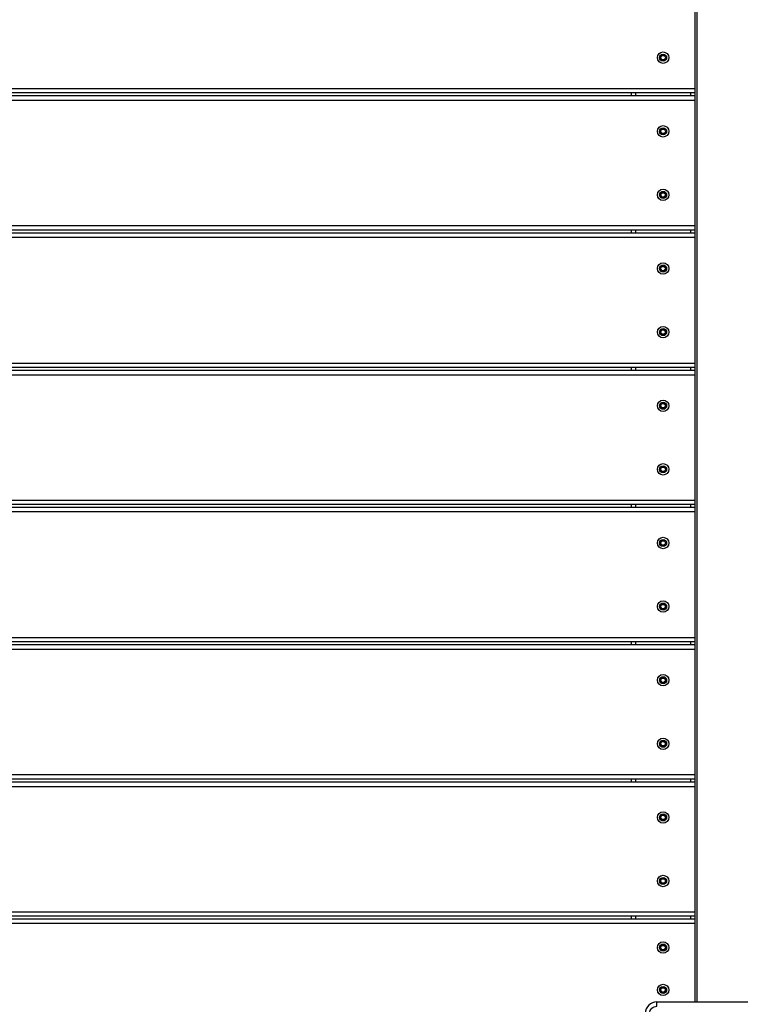
# Model space of a CAD drawing. Units: millimetres. Extents: x 20455 to 32083, y 13373 to 33320.
# Drawn here: x 26056 to 26566, y 23849 to 24546 of the extents above; entities that cross this region are included whole.
import ezdxf

# ---------------------------------------------------------------- set-up
doc = ezdxf.new("R2010")
doc.units = ezdxf.units.MM
doc.header["$LTSCALE"] = 200
doc.header["$PDSIZE"] = -1
doc.layers.add('TIPTAP', color=6, linetype='Continuous')
doc.layers.add('TIPTAP_DIM', color=9, linetype='Continuous')
doc.dimstyles.new('000000002E6C9198', dxfattribs={"dimscale": 100, "dimtxt": 1, "dimasz": 1, "dimexe": 1, "dimexo": 1, "dimgap": 1, "dimtad": 1, "dimdec": 0, "dimtxsty": 'Standard', "dimblk": 'OBLIQUE', "dimcen": 2.5, "dimdle": 1, "dimadec": 0, "dimazin": 0, "dimtfac": 1, "dimtdec": 0, "dimtmove": 0, "dimatfit": 3, "dimldrblk": 'OBLIQUE', "dimfxl": 1, "dimfxlon": 1, "dimarcsym": 0})

# ---------------------------------------------------------------- blocks, each defined once
blk = doc.blocks.new('_Oblique')
at = {"color": 0, "linetype": 'ByBlock', "lineweight": -2}
blk.add_line((-0.5, -0.5), (0.5, 0.5), dxfattribs=at)
blk = doc.blocks.new('*D13')
at = {"layer": 'Defpoints', "color": 0, "transparency": 16777216}
for p in [(31982.92, 33104.5), (31982.92, 26298.46), (21356.78, 17894.46)]:
    blk.add_point(p, dxfattribs=at)
at = {"layer": 'TIPTAP_DIM', "color": 0, "linetype": 'ByBlock', "lineweight": -2, "transparency": 16777216}
for p, q in [((21356.78, 33004.5), (21356.78, 33204.5)), ((31982.92, 33004.5), (31982.92, 33204.5)), ((21256.78, 33104.5), (32082.92, 33104.5))]:
    blk.add_line(p, q, dxfattribs=at)
at = {"layer": 'TIPTAP_DIM', "color": 0, "lineweight": -2, "transparency": 16777216, "xscale": 100, "yscale": 100, "zscale": 100, "rotation": 180}
blk.add_blockref('_Oblique', (21356.78, 33104.5), dxfattribs=at)
at = {"layer": 'TIPTAP_DIM', "color": 0, "lineweight": -2, "transparency": 16777216, "xscale": 100, "yscale": 100, "zscale": 100}
blk.add_blockref('_Oblique', (31982.92, 33104.5), dxfattribs=at)
at = {"layer": 'TIPTAP_DIM', "color": 0, "transparency": 16777216, "insert": (26669.85, 33254.5), "char_height": 100, "attachment_point": 5}
blk.add_mtext('10626', dxfattribs=at)
blk = doc.blocks.new('*D14')
at = {"layer": 'Defpoints', "color": 0, "transparency": 16777216}
for p in [(27596.44, 32549.64), (20670.51, 13472.96), (27596.44, 13472.96)]:
    blk.add_point(p, dxfattribs=at)
at = {"layer": 'TIPTAP_DIM', "color": 0, "linetype": 'ByBlock', "lineweight": -2, "transparency": 16777216}
for p, q in [((20670.51, 32649.64), (20670.51, 13372.96)), ((20770.51, 32549.64), (20570.51, 32549.64)), ((20770.51, 13472.96), (20570.51, 13472.96))]:
    blk.add_line(p, q, dxfattribs=at)
at = {"layer": 'TIPTAP_DIM', "color": 0, "lineweight": -2, "transparency": 16777216, "xscale": 100, "yscale": 100, "zscale": 100}
for p, rotation in [((20670.51, 32549.64), 90), ((20670.51, 13472.96), 270)]:
    blk.add_blockref('_Oblique', p, dxfattribs=dict(at, rotation=rotation))
at = {"layer": 'TIPTAP_DIM', "color": 0, "transparency": 16777216, "insert": (20520.51, 23011.3), "char_height": 100, "attachment_point": 5, "rotation": 90}
blk.add_mtext('19077', dxfattribs=at)
blk = doc.blocks.new('MM145_top')
at = {"layer": 'TIPTAP', "linetype": 'Continuous', "lineweight": 25}
for p, q in [((26535.24, 25809.46), (26535.24, 23850.96)), ((26510.36, 24521.38), (26510.43, 24521.46)), ((26533.94, 24497.51), (25728.94, 24497.51)), ((26533.94, 24494.51), (25728.94, 24494.51)), ((26533.94, 24492.36), (25728.94, 24492.36)), ((26488.94, 24494.51), (26488.94, 24492.36)), ((26491.94, 24494.51), (26491.94, 24492.36)), ((26530.94, 24494.51), (26530.94, 24492.36)), ((26510.36, 24469.23), (26510.43, 24469.31)), ((26510.36, 24424.23), (26510.43, 24424.31)), ((26533.94, 24397.36), (25728.94, 24397.36)), ((26533.94, 24395.21), (25728.94, 24395.21)), ((26533.94, 24392.21), (25728.94, 24392.21)), ((26488.94, 24397.36), (26488.94, 24395.21)), ((26491.94, 24397.36), (26491.94, 24395.21)), ((26530.94, 24397.36), (26530.94, 24395.21)), ((26509.25, 24370.3), (26509.22, 24370.4)), ((26509.25, 24370.11), (26509.22, 24370.02)), ((26510.36, 24372.08), (26510.43, 24372.16)), ((26510.36, 24327.08), (26510.43, 24327.16)), ((26533.94, 24300.21), (25728.94, 24300.21)), ((26533.94, 24298.06), (25728.94, 24298.06)), ((26488.94, 24300.21), (26488.94, 24298.06)), ((26491.94, 24300.21), (26491.94, 24298.06)), ((26530.94, 24300.21), (26530.94, 24298.06)), ((26510.36, 24274.93), (26510.43, 24275.01)), ((26510.36, 24229.93), (26510.43, 24230.01)), ((26533.94, 24203.06), (25728.94, 24203.06)), ((26488.94, 24203.06), (26488.94, 24200.91)), ((26491.94, 24203.06), (26491.94, 24200.91)), ((26530.94, 24203.06), (26530.94, 24200.91)), ((26533.94, 24200.91), (25728.94, 24200.91)), ((26533.94, 24197.91), (25728.94, 24197.91)), ((26510.36, 24177.78), (26510.43, 24177.86)), ((26510.36, 24132.78), (26510.43, 24132.86)), ((26533.94, 24105.91), (25728.94, 24105.91)), ((26488.94, 24105.91), (26488.94, 24103.76)), ((26491.94, 24105.91), (26491.94, 24103.76)), ((26530.94, 24105.91), (26530.94, 24103.76)), ((26533.94, 24103.76), (25728.94, 24103.76)), ((26510.36, 24080.63), (26510.43, 24080.71)), ((26510.36, 24035.63), (26510.43, 24035.71)), ((26509.25, 24033.66), (26509.22, 24033.57)), ((26509.27, 24033.76), (26509.25, 24033.66)), ((26510.49, 24031.74), (26510.43, 24031.81)), ((26533.94, 24008.76), (25728.94, 24008.76)), ((26488.94, 24008.76), (26488.94, 24006.61)), ((26491.94, 24008.76), (26491.94, 24006.61)), ((26530.94, 24008.76), (26530.94, 24006.61)), ((26533.94, 24006.61), (25728.94, 24006.61)), ((26510.36, 23983.48), (26510.43, 23983.56)), ((26510.36, 23938.48), (26510.43, 23938.56)), ((26533.94, 23911.61), (25728.94, 23911.61)), ((26488.94, 23911.61), (26488.94, 23909.46)), ((26491.94, 23911.61), (26491.94, 23909.46)), ((26530.94, 23911.61), (26530.94, 23909.46)), ((26533.94, 23909.46), (25728.94, 23909.46)), ((26533.94, 23906.46), (25728.94, 23906.46)), ((26510.36, 23891.33), (26510.43, 23891.41)), ((26510.36, 23861.33), (26510.43, 23861.41))]:
    blk.add_line(p, q, dxfattribs=at)
for points in [[(25728.94, 24589.51), (26533.94, 24589.51), (26533.94, 24586.51), (26533.94, 24497.51), (26533.94, 24494.51), (26533.94, 24492.36), (26533.94, 24489.36)], [(26533.94, 24400.36), (25728.94, 24400.36), (25728.94, 24489.36), (25728.94, 24492.36), (25728.94, 24494.51), (25728.94, 24497.51), (25728.94, 24586.51)], [(25728.94, 24489.36), (26533.94, 24489.36), (26533.94, 24400.36), (26533.94, 24397.36), (26533.94, 24395.21), (26533.94, 24392.21), (26533.94, 24303.21)], [(25728.94, 24400.36), (25728.94, 24397.36), (25728.94, 24395.21), (25728.94, 24392.21), (25728.94, 24303.21), (26533.94, 24303.21), (26533.94, 24300.21), (26533.94, 24298.06), (26533.94, 24295.06)], [(26533.94, 24206.06), (25728.94, 24206.06), (25728.94, 24295.06), (25728.94, 24298.06), (25728.94, 24300.21), (25728.94, 24303.21)], [(25728.94, 24295.06), (26533.94, 24295.06), (26533.94, 24206.06), (26533.94, 24203.06), (26533.94, 24200.91), (26533.94, 24197.91), (26533.94, 24108.91)], [(25728.94, 24206.06), (25728.94, 24203.06), (25728.94, 24200.91), (25728.94, 24197.91), (25728.94, 24108.91), (26533.94, 24108.91), (26533.94, 24105.91), (26533.94, 24103.76), (26533.94, 24100.76)], [(26533.94, 24011.76), (25728.94, 24011.76), (25728.94, 24100.76), (25728.94, 24103.76), (25728.94, 24105.91), (25728.94, 24108.91)], [(25728.94, 24100.76), (26533.94, 24100.76), (26533.94, 24011.76), (26533.94, 24008.76), (26533.94, 24006.61), (26533.94, 24003.61)], [(26533.94, 23914.61), (25728.94, 23914.61), (25728.94, 24003.61), (25728.94, 24006.61), (25728.94, 24008.76), (25728.94, 24011.76)], [(25728.94, 24003.61), (26533.94, 24003.61), (26533.94, 23914.61), (26533.94, 23911.61), (26533.94, 23909.46), (26533.94, 23906.46), (26533.94, 23850.96)]]:
    blk.add_lwpolyline(points, dxfattribs=at)
for points in [[(26510.36, 24517.63, 0.000954), (26510.43, 24517.56, -0.734958), (26510.26, 24517.66, 0.000959), (26510.16, 24517.68, 0.38958), (26509.22, 24519.32, -0.734773), (26509.22, 24519.7)], [(26510.49, 24521.53, 0.734773), (26510.16, 24521.34), (26510.26, 24521.36, -0.389619), (26509.25, 24519.6), (26509.22, 24519.7, 0.3896), (26510.16, 24521.34)], [(26510.16, 24517.68, 0.734958), (26510.49, 24517.49), (26510.43, 24517.56, -0.389619), (26512.45, 24517.56)], [(26512.52, 24521.38), (26512.45, 24521.46, -0.389619), (26510.43, 24521.46, 0.734958), (26510.26, 24521.36), (26510.36, 24521.38)], [(26510.43, 24521.46), (26510.49, 24521.53, 0.3896), (26512.39, 24521.53)], [(26510.49, 24517.49, -0.3896), (26512.39, 24517.49), (26512.45, 24517.56, 0.734958), (26512.62, 24517.66, -0.389619), (26513.63, 24519.41)], [(26512.62, 24521.36, 0.734958), (26512.45, 24521.46), (26512.39, 24521.53, -0.734773), (26512.72, 24521.34)], [(26512.39, 24517.49, 0.734773), (26512.72, 24517.68), (26512.62, 24517.66)], [(26513.66, 24519.7, -0.3896), (26512.72, 24521.34), (26512.62, 24521.36, 0.389619), (26513.63, 24519.6), (26513.66, 24519.7, -0.734773), (26513.66, 24519.32)], [(26512.72, 24517.68, -0.3896), (26513.66, 24519.32), (26513.63, 24519.41, 0.734958), (26513.63, 24519.6)], [(26510.16, 24469.19, -0.3896), (26509.22, 24467.55), (26509.25, 24467.45, 0.734958), (26509.25, 24467.26), (26509.22, 24467.17, -0.38958), (26510.16, 24465.53, 0.734958), (26510.49, 24465.34), (26510.43, 24465.41, -0.734958), (26510.26, 24465.51), (26510.36, 24465.48, 0.389654), (26509.27, 24467.36), (26509.25, 24467.26, -0.389619), (26510.26, 24465.51, 0.000959), (26510.16, 24465.53)], [(26512.39, 24469.38, -0.3896), (26510.49, 24469.38), (26510.43, 24469.31, 0.734958), (26510.26, 24469.21), (26510.16, 24469.19, -0.734773), (26510.49, 24469.38)], [(26510.43, 24469.31, 0.389619), (26512.45, 24469.31), (26512.39, 24469.38, -0.734773), (26512.72, 24469.19)], [(26512.52, 24469.23), (26512.45, 24469.31, -0.734958), (26512.62, 24469.21, 0.389619), (26513.63, 24467.45), (26513.66, 24467.55, -0.734773), (26513.66, 24467.17)], [(26513.66, 24467.55, -0.3896), (26512.72, 24469.19), (26512.62, 24469.21)], [(26510.36, 24465.48, 0.000954), (26510.43, 24465.41, -0.389619), (26512.45, 24465.41, 0.734958), (26512.62, 24465.51)], [(26510.49, 24465.34, -0.3896), (26512.39, 24465.34), (26512.45, 24465.41)], [(26513.63, 24467.45, -0.734958), (26513.63, 24467.26, 0.389619), (26512.62, 24465.51), (26512.72, 24465.53, -0.734773), (26512.39, 24465.34)], [(26513.63, 24467.26), (26513.66, 24467.17, 0.3896), (26512.72, 24465.53)], [(26510.49, 24424.38, 0.734773), (26510.16, 24424.19), (26510.26, 24424.21, -0.389619), (26509.25, 24422.45), (26509.22, 24422.55, 0.3896), (26510.16, 24424.19)], [(26510.36, 24424.23), (26510.26, 24424.21, -0.734958), (26510.43, 24424.31, 0.389619), (26512.45, 24424.31), (26512.39, 24424.38, -0.734773), (26512.72, 24424.19)], [(26510.36, 24420.48, 0.000954), (26510.43, 24420.41, -0.389619), (26512.45, 24420.41, 0.734958), (26512.62, 24420.51)], [(26510.43, 24424.31), (26510.49, 24424.38, 0.3896), (26512.39, 24424.38)], [(26512.45, 24420.41), (26512.39, 24420.34, 0.3896), (26510.49, 24420.34)], [(26513.63, 24422.26, 0.389619), (26512.62, 24420.51), (26512.72, 24420.53, -0.734773), (26512.39, 24420.34)], [(26512.52, 24424.23), (26512.45, 24424.31, -0.734958), (26512.62, 24424.21), (26512.72, 24424.19, 0.3896), (26513.66, 24422.55)], [(26512.72, 24420.53, -0.3896), (26513.66, 24422.17), (26513.63, 24422.26, 0.734958), (26513.63, 24422.45, -0.389619), (26512.62, 24424.21)], [(26513.66, 24422.17, 0.734773), (26513.66, 24422.55), (26513.63, 24422.45)], [(26512.72, 24372.04, 0.734773), (26512.39, 24372.23), (26512.45, 24372.16, -0.389619), (26510.43, 24372.16, 0.734958), (26510.26, 24372.06), (26510.16, 24372.04, -0.734773), (26510.49, 24372.23)], [(26510.43, 24372.16), (26510.49, 24372.23, 0.3896), (26512.39, 24372.23)], [(26510.49, 24368.19, -0.3896), (26512.39, 24368.19), (26512.45, 24368.26, 0.734958), (26512.62, 24368.36, -0.389619), (26513.63, 24370.11)], [(26512.52, 24372.08), (26512.45, 24372.16, -0.734958), (26512.62, 24372.06), (26512.72, 24372.04, 0.3896), (26513.66, 24370.4)], [(26512.72, 24368.38, -0.3896), (26513.66, 24370.02), (26513.63, 24370.11, 0.734958), (26513.63, 24370.3, -0.389619), (26512.62, 24372.06)], [(26513.66, 24370.02, 0.734773), (26513.66, 24370.4), (26513.63, 24370.3)], [(26510.36, 24368.33, 0.000954), (26510.43, 24368.26, -0.734958), (26510.26, 24368.36, 0.000959), (26510.16, 24368.38, 0.734958), (26510.49, 24368.19), (26510.43, 24368.26, -0.389619), (26512.45, 24368.26)], [(26512.39, 24368.19, 0.734773), (26512.72, 24368.38), (26512.62, 24368.36)], [(26510.36, 24327.08), (26510.26, 24327.06, -0.389619), (26509.25, 24325.3), (26509.22, 24325.4, 0.3896), (26510.16, 24327.04)], [(26509.22, 24325.02, -0.38958), (26510.16, 24323.38, 0.734958), (26510.49, 24323.19), (26510.43, 24323.26, -0.389619), (26512.45, 24323.26)], [(26510.16, 24323.38, -0.000959), (26510.26, 24323.36), (26510.36, 24323.33, 0.389654), (26509.27, 24325.21), (26509.25, 24325.11, -0.389619), (26510.26, 24323.36, 0.734958), (26510.43, 24323.26, -0.000954), (26510.36, 24323.33)], [(26512.72, 24327.04, 0.734773), (26512.39, 24327.23), (26512.45, 24327.16, -0.389619), (26510.43, 24327.16, 0.734958), (26510.26, 24327.06), (26510.16, 24327.04, -0.734773), (26510.49, 24327.23)], [(26510.43, 24327.16), (26510.49, 24327.23, 0.3896), (26512.39, 24327.23)], [(26510.49, 24323.19, -0.3896), (26512.39, 24323.19), (26512.45, 24323.26, 0.734958), (26512.62, 24323.36, -0.389619), (26513.63, 24325.11, 0.734958), (26513.63, 24325.3)], [(26512.39, 24323.19, 0.734773), (26512.72, 24323.38), (26512.62, 24323.36)], [(26512.52, 24327.08), (26512.45, 24327.16, -0.734958), (26512.62, 24327.06, 0.389619), (26513.63, 24325.3), (26513.66, 24325.4, -0.734773), (26513.66, 24325.02)], [(26513.66, 24325.4, -0.3896), (26512.72, 24327.04), (26512.62, 24327.06)], [(26512.72, 24323.38, -0.3896), (26513.66, 24325.02), (26513.63, 24325.11)], [(26510.16, 24271.23, 0.734958), (26510.49, 24271.04), (26510.43, 24271.11, -0.734958), (26510.26, 24271.21, 0.000959), (26510.16, 24271.23, 0.38958), (26509.22, 24272.87), (26509.25, 24272.96, -0.389619), (26510.26, 24271.21), (26510.36, 24271.18, 0.389654), (26509.27, 24273.06), (26509.25, 24272.96, -0.734958), (26509.25, 24273.15), (26509.22, 24273.25, 0.3896), (26510.16, 24274.89)], [(26512.52, 24274.93), (26512.45, 24275.01, -0.389619), (26510.43, 24275.01, 0.734958), (26510.26, 24274.91), (26510.16, 24274.89, -0.734773), (26510.49, 24275.08)], [(26510.36, 24271.18, 0.000954), (26510.43, 24271.11, -0.389619), (26512.45, 24271.11, 0.734958), (26512.62, 24271.21, -0.389619), (26513.63, 24272.96)], [(26510.43, 24275.01), (26510.49, 24275.08, 0.3896), (26512.39, 24275.08)], [(26512.72, 24274.89, 0.734773), (26512.39, 24275.08), (26512.45, 24275.01, -0.734958), (26512.62, 24274.91, 0.389619), (26513.63, 24273.15), (26513.66, 24273.25, -0.734773), (26513.66, 24272.87)], [(26513.66, 24273.25, -0.3896), (26512.72, 24274.89), (26512.62, 24274.91)], [(26512.72, 24271.23, -0.3896), (26513.66, 24272.87), (26513.63, 24272.96, 0.734958), (26513.63, 24273.15)], [(26510.49, 24271.04, -0.3896), (26512.39, 24271.04), (26512.45, 24271.11)], [(26512.39, 24271.04, 0.734773), (26512.72, 24271.23), (26512.62, 24271.21)], [(26510.16, 24226.23, 0.38958), (26509.22, 24227.87), (26509.25, 24227.96, -0.734958), (26509.25, 24228.15), (26509.22, 24228.25, 0.3896), (26510.16, 24229.89)], [(26512.62, 24226.21, -0.734958), (26512.45, 24226.11, 0.389619), (26510.43, 24226.11), (26510.49, 24226.04, -0.734958), (26510.16, 24226.23, -0.000959), (26510.26, 24226.21, 0.734958), (26510.43, 24226.11, -0.000954), (26510.36, 24226.18, 0.389654), (26509.27, 24228.06), (26509.25, 24227.96, -0.389619), (26510.26, 24226.21), (26510.36, 24226.18)], [(26512.72, 24229.89, 0.734773), (26512.39, 24230.08), (26512.45, 24230.01, -0.389619), (26510.43, 24230.01, 0.734958), (26510.26, 24229.91), (26510.16, 24229.89, -0.734773), (26510.49, 24230.08)], [(26510.43, 24230.01), (26510.49, 24230.08, 0.3896), (26512.39, 24230.08)], [(26512.45, 24226.11), (26512.39, 24226.04, 0.3896), (26510.49, 24226.04)], [(26512.62, 24229.91, 0.389619), (26513.63, 24228.15, -0.734958), (26513.63, 24227.96, 0.389619), (26512.62, 24226.21), (26512.72, 24226.23, -0.734773), (26512.39, 24226.04)], [(26512.52, 24229.93), (26512.45, 24230.01, -0.734958), (26512.62, 24229.91), (26512.72, 24229.89, 0.3896), (26513.66, 24228.25)], [(26513.63, 24227.96), (26513.66, 24227.87, 0.3896), (26512.72, 24226.23)], [(26513.66, 24227.87, 0.734773), (26513.66, 24228.25), (26513.63, 24228.15)], [(26510.36, 24177.78), (26510.26, 24177.76, -0.389619), (26509.25, 24176), (26509.22, 24176.1, 0.3896), (26510.16, 24177.74)], [(26512.72, 24177.74, 0.734773), (26512.39, 24177.93), (26512.45, 24177.86, -0.389619), (26510.43, 24177.86, 0.734958), (26510.26, 24177.76), (26510.16, 24177.74, -0.734773), (26510.49, 24177.93)], [(26510.36, 24174.03, 0.000954), (26510.43, 24173.96, -0.389619), (26512.45, 24173.96, 0.734958), (26512.62, 24174.06, -0.389619), (26513.63, 24175.81)], [(26510.43, 24177.86), (26510.49, 24177.93, 0.3896), (26512.39, 24177.93)], [(26512.52, 24177.78), (26512.45, 24177.86, -0.734958), (26512.62, 24177.76, 0.389619), (26513.63, 24176), (26513.66, 24176.1, -0.734773), (26513.66, 24175.72)], [(26513.66, 24176.1, -0.3896), (26512.72, 24177.74), (26512.62, 24177.76)], [(26512.72, 24174.08, -0.3896), (26513.66, 24175.72), (26513.63, 24175.81, 0.734958), (26513.63, 24176)], [(26510.49, 24173.89, -0.3896), (26512.39, 24173.89), (26512.45, 24173.96)], [(26512.39, 24173.89, 0.734773), (26512.72, 24174.08), (26512.62, 24174.06)], [(26509.22, 24131.1, 0.734773), (26509.22, 24130.72), (26509.25, 24130.81, -0.389619), (26510.26, 24129.06, 0.734958), (26510.43, 24128.96), (26510.49, 24128.89, -0.734958), (26510.16, 24129.08, 0.38958), (26509.22, 24130.72)], [(26510.16, 24129.08, -0.000959), (26510.26, 24129.06), (26510.36, 24129.03, 0.389654), (26509.27, 24130.91), (26509.25, 24130.81, -0.734958), (26509.25, 24131), (26509.22, 24131.1, 0.3896), (26510.16, 24132.74)], [(26512.72, 24132.74, 0.734773), (26512.39, 24132.93), (26512.45, 24132.86, -0.389619), (26510.43, 24132.86, 0.734958), (26510.26, 24132.76), (26510.16, 24132.74, -0.734773), (26510.49, 24132.93)], [(26510.36, 24129.03, 0.000954), (26510.43, 24128.96, -0.389619), (26512.45, 24128.96, 0.734958), (26512.62, 24129.06)], [(26510.43, 24132.86), (26510.49, 24132.93, 0.3896), (26512.39, 24132.93)], [(26512.45, 24128.96), (26512.39, 24128.89, 0.3896), (26510.49, 24128.89)], [(26513.63, 24131, -0.734958), (26513.63, 24130.81, 0.389619), (26512.62, 24129.06), (26512.72, 24129.08, -0.734773), (26512.39, 24128.89)], [(26512.52, 24132.78), (26512.45, 24132.86, -0.734958), (26512.62, 24132.76, 0.389619), (26513.63, 24131), (26513.66, 24131.1, -0.734773), (26513.66, 24130.72)], [(26513.66, 24131.1, -0.3896), (26512.72, 24132.74), (26512.62, 24132.76)], [(26512.72, 24129.08, -0.3896), (26513.66, 24130.72), (26513.63, 24130.81)], [(26510.16, 24080.59, -0.3896), (26509.22, 24078.95), (26509.25, 24078.85, 0.734958), (26509.25, 24078.66), (26509.22, 24078.57, -0.38958), (26510.16, 24076.93)], [(26512.45, 24076.81, 0.389619), (26510.43, 24076.81), (26510.49, 24076.74, -0.734958), (26510.16, 24076.93, -0.000959), (26510.26, 24076.91, 0.389619), (26509.25, 24078.66), (26509.27, 24078.76, -0.389654), (26510.36, 24076.88), (26510.26, 24076.91, 0.734958), (26510.43, 24076.81, -0.000954), (26510.36, 24076.88)], [(26510.43, 24080.71, 0.734958), (26510.26, 24080.61), (26510.16, 24080.59, -0.734773), (26510.49, 24080.78)], [(26512.39, 24080.78, -0.3896), (26510.49, 24080.78), (26510.43, 24080.71, 0.389619), (26512.45, 24080.71), (26512.39, 24080.78, -0.734773), (26512.72, 24080.59)], [(26510.49, 24076.74, -0.3896), (26512.39, 24076.74), (26512.45, 24076.81, 0.734958), (26512.62, 24076.91, -0.389619), (26513.63, 24078.66, 0.734958), (26513.63, 24078.85, -0.389619), (26512.62, 24080.61)], [(26512.52, 24080.63), (26512.45, 24080.71, -0.734958), (26512.62, 24080.61), (26512.72, 24080.59, 0.3896), (26513.66, 24078.95)], [(26512.72, 24076.93, -0.3896), (26513.66, 24078.57), (26513.63, 24078.66)], [(26513.66, 24078.57, 0.734773), (26513.66, 24078.95), (26513.63, 24078.85)], [(26512.39, 24076.74, 0.734773), (26512.72, 24076.93), (26512.62, 24076.91)], [(26510.16, 24035.59, -0.3896), (26509.22, 24033.95), (26509.25, 24033.85, 0.389619), (26510.26, 24035.61), (26510.16, 24035.59, -0.734773), (26510.49, 24035.78)], [(26510.36, 24035.63), (26510.26, 24035.61, -0.734958), (26510.43, 24035.71), (26510.49, 24035.78, 0.3896), (26512.39, 24035.78)], [(26510.43, 24035.71, 0.389619), (26512.45, 24035.71), (26512.39, 24035.78, -0.734773), (26512.72, 24035.59)], [(26512.52, 24035.63), (26512.45, 24035.71, -0.734958), (26512.62, 24035.61, 0.389619), (26513.63, 24033.85), (26513.66, 24033.95, -0.734773), (26513.66, 24033.57)], [(26513.66, 24033.95, -0.3896), (26512.72, 24035.59), (26512.62, 24035.61)], [(26510.36, 24031.88, 0.000954), (26510.43, 24031.81, -0.389619), (26512.45, 24031.81, 0.734958), (26512.62, 24031.91)], [(26510.49, 24031.74, -0.3896), (26512.39, 24031.74), (26512.45, 24031.81)], [(26513.63, 24033.66, 0.389619), (26512.62, 24031.91), (26512.72, 24031.93, -0.734773), (26512.39, 24031.74)], [(26512.72, 24031.93, -0.3896), (26513.66, 24033.57), (26513.63, 24033.66, 0.734958), (26513.63, 24033.85)], [(26510.16, 23979.78, 0.38958), (26509.22, 23981.42), (26509.25, 23981.51, -0.734958), (26509.25, 23981.7), (26509.22, 23981.8, 0.3896), (26510.16, 23983.44)], [(26512.62, 23979.76, -0.734958), (26512.45, 23979.66, 0.389619), (26510.43, 23979.66), (26510.49, 23979.59, -0.734958), (26510.16, 23979.78, -0.000959), (26510.26, 23979.76, 0.389619), (26509.25, 23981.51), (26509.27, 23981.61, -0.389654), (26510.36, 23979.73), (26510.26, 23979.76, 0.734958), (26510.43, 23979.66, -0.000954), (26510.36, 23979.73)], [(26510.43, 23983.56, 0.734958), (26510.26, 23983.46), (26510.16, 23983.44, -0.734773), (26510.49, 23983.63)], [(26512.52, 23983.48), (26512.45, 23983.56, -0.389619), (26510.43, 23983.56), (26510.49, 23983.63, 0.3896), (26512.39, 23983.63)], [(26510.49, 23979.59, -0.3896), (26512.39, 23979.59), (26512.45, 23979.66)], [(26512.62, 23983.46, 0.734958), (26512.45, 23983.56), (26512.39, 23983.63, -0.734773), (26512.72, 23983.44)], [(26513.63, 23981.51, 0.389619), (26512.62, 23979.76), (26512.72, 23979.78, -0.734773), (26512.39, 23979.59)], [(26513.66, 23981.8, -0.3896), (26512.72, 23983.44), (26512.62, 23983.46, 0.389619), (26513.63, 23981.7), (26513.66, 23981.8, -0.734773), (26513.66, 23981.42)], [(26512.72, 23979.78, -0.3896), (26513.66, 23981.42), (26513.63, 23981.51, 0.734958), (26513.63, 23981.7)], [(26509.22, 23936.8, 0.734773), (26509.22, 23936.42), (26509.25, 23936.51, -0.734958), (26509.25, 23936.7), (26509.22, 23936.8, 0.3896), (26510.16, 23938.44)], [(26512.72, 23938.44, 0.734773), (26512.39, 23938.63), (26512.45, 23938.56, -0.389619), (26510.43, 23938.56, 0.734958), (26510.26, 23938.46), (26510.16, 23938.44, -0.734773), (26510.49, 23938.63)], [(26510.43, 23938.56), (26510.49, 23938.63, 0.3896), (26512.39, 23938.63)], [(26512.62, 23938.46, 0.389619), (26513.63, 23936.7, -0.734958), (26513.63, 23936.51, 0.389619), (26512.62, 23934.76), (26512.72, 23934.78, -0.734773), (26512.39, 23934.59)], [(26512.52, 23938.48), (26512.45, 23938.56, -0.734958), (26512.62, 23938.46), (26512.72, 23938.44, 0.3896), (26513.66, 23936.8)], [(26509.22, 23936.42, -0.38958), (26510.16, 23934.78, 0.734958), (26510.49, 23934.59), (26510.43, 23934.66, -0.389619), (26512.45, 23934.66)], [(26510.16, 23934.78, -0.000959), (26510.26, 23934.76), (26510.36, 23934.73, 0.389654), (26509.27, 23936.61), (26509.25, 23936.51, -0.389619), (26510.26, 23934.76, 0.734958), (26510.43, 23934.66, -0.000954), (26510.36, 23934.73)], [(26510.49, 23934.59, -0.3896), (26512.39, 23934.59), (26512.45, 23934.66, 0.734958), (26512.62, 23934.76)], [(26513.63, 23936.51), (26513.66, 23936.42, 0.3896), (26512.72, 23934.78)], [(26513.66, 23936.42, 0.734773), (26513.66, 23936.8), (26513.63, 23936.7)], [(26510.36, 23887.58, 0.000954), (26510.43, 23887.51, -0.734958), (26510.26, 23887.61, 0.389619), (26509.25, 23889.36), (26509.22, 23889.27, -0.734773), (26509.22, 23889.65)], [(26510.16, 23887.63, -0.000959), (26510.26, 23887.61), (26510.36, 23887.58, 0.389654), (26509.27, 23889.46), (26509.25, 23889.36, -0.734958), (26509.25, 23889.55), (26509.22, 23889.65, 0.3896), (26510.16, 23891.29)], [(26509.22, 23889.27, -0.38958), (26510.16, 23887.63, 0.734958), (26510.49, 23887.44), (26510.43, 23887.51, -0.389619), (26512.45, 23887.51)], [(26512.52, 23891.33), (26512.45, 23891.41, -0.389619), (26510.43, 23891.41, 0.734958), (26510.26, 23891.31), (26510.16, 23891.29, -0.734773), (26510.49, 23891.48)], [(26510.43, 23891.41), (26510.49, 23891.48, 0.3896), (26512.39, 23891.48)], [(26510.49, 23887.44, -0.3896), (26512.39, 23887.44), (26512.45, 23887.51, 0.734958), (26512.62, 23887.61, -0.389619), (26513.63, 23889.36)], [(26512.72, 23891.29, 0.734773), (26512.39, 23891.48), (26512.45, 23891.41, -0.734958), (26512.62, 23891.31, 0.389619), (26513.63, 23889.55), (26513.66, 23889.65, -0.734773), (26513.66, 23889.27)], [(26512.62, 23891.31), (26512.72, 23891.29, 0.3896), (26513.66, 23889.65)], [(26512.72, 23887.63, -0.3896), (26513.66, 23889.27), (26513.63, 23889.36, 0.734958), (26513.63, 23889.55)], [(26512.39, 23887.44, 0.734773), (26512.72, 23887.63), (26512.62, 23887.61)], [(26510.16, 23861.29, -0.3896), (26509.22, 23859.65), (26509.25, 23859.55, 0.734958), (26509.25, 23859.36), (26509.27, 23859.46, -0.389654), (26510.36, 23857.58), (26510.26, 23857.61, 0.000959), (26510.16, 23857.63)], [(26510.49, 23861.48, 0.734773), (26510.16, 23861.29), (26510.26, 23861.31, -0.734958), (26510.43, 23861.41, 0.389619), (26512.45, 23861.41), (26512.39, 23861.48, -0.734773), (26512.72, 23861.29)], [(26510.43, 23861.41), (26510.49, 23861.48, 0.3896), (26512.39, 23861.48)], [(26512.52, 23861.33), (26512.45, 23861.41, -0.734958), (26512.62, 23861.31, 0.389619), (26513.63, 23859.55), (26513.66, 23859.65, -0.734773), (26513.66, 23859.27)], [(26512.62, 23861.31), (26512.72, 23861.29, 0.3896), (26513.66, 23859.65)], [(26509.22, 23859.65, 0.734773), (26509.22, 23859.27), (26509.25, 23859.36, -0.389619), (26510.26, 23857.61, 0.734958), (26510.43, 23857.51), (26510.49, 23857.44, -0.734958), (26510.16, 23857.63, 0.38958), (26509.22, 23859.27)], [(26510.36, 23857.58, 0.000954), (26510.43, 23857.51, -0.389619), (26512.45, 23857.51, 0.734958), (26512.62, 23857.61, -0.389619), (26513.63, 23859.36)], [(26512.45, 23857.51), (26512.39, 23857.44, 0.3896), (26510.49, 23857.44)], [(26512.39, 23857.44, 0.734773), (26512.72, 23857.63), (26512.62, 23857.61)], [(26512.72, 23857.63, -0.3896), (26513.66, 23859.27), (26513.63, 23859.36, 0.734958), (26513.63, 23859.55)], [(26506.94, 23850.96, 0.414214), (26498.94, 23842.96), (26498.94, 23743.96, 0.414214), (26506.94, 23735.96), (26506.94, 23738.96, -0.414214), (26501.94, 23743.96)], [(26501.94, 23842.96, -0.414214), (26506.94, 23847.96), (26506.94, 23850.96), (26605.94, 23850.96, -0.414214), (26613.94, 23842.96), (26613.94, 23743.96)]]:
    blk.add_lwpolyline(points, format="xyb", dxfattribs=at)
at = {"layer": 'TIPTAP', "linetype": 'Continuous', "lineweight": 25, "flags": 128}
for points in [[(26509.27, 24519.51, -0.389654), (26510.36, 24517.63), (26510.26, 24517.66, 0.389619), (26509.25, 24519.41), (26509.27, 24519.51), (26509.27, 24519.53), (26509.26, 24519.55), (26509.26, 24519.56), (26509.25, 24519.58), (26509.25, 24519.59), (26509.25, 24519.6), (26509.25, 24519.6), (26509.25, 24519.6, 0.734958), (26509.25, 24519.41), (26509.22, 24519.32)], [(26509.27, 24467.36), (26509.27, 24467.38), (26509.26, 24467.4), (26509.26, 24467.41), (26509.25, 24467.43), (26509.25, 24467.44), (26509.25, 24467.45), (26509.25, 24467.45), (26509.25, 24467.45, 0.389619), (26510.26, 24469.21), (26510.36, 24469.23)], [(26509.27, 24422.36), (26509.27, 24422.38), (26509.26, 24422.4), (26509.26, 24422.41), (26509.25, 24422.43), (26509.25, 24422.44), (26509.25, 24422.45), (26509.25, 24422.45), (26509.25, 24422.45, 0.734958), (26509.25, 24422.26), (26509.22, 24422.17, -0.734773), (26509.22, 24422.55)], [(26509.27, 24370.21), (26509.27, 24370.23), (26509.26, 24370.25), (26509.26, 24370.26), (26509.25, 24370.28), (26509.25, 24370.29), (26509.25, 24370.3), (26509.25, 24370.3), (26509.25, 24370.3, 0.389619), (26510.26, 24372.06), (26510.36, 24372.08)], [(26509.27, 24325.21), (26509.27, 24325.23), (26509.26, 24325.25), (26509.26, 24325.26), (26509.25, 24325.28), (26509.25, 24325.29), (26509.25, 24325.3), (26509.25, 24325.3), (26509.25, 24325.3, 0.734958), (26509.25, 24325.11), (26509.22, 24325.02, -0.734773), (26509.22, 24325.4)], [(26509.27, 24273.06), (26509.27, 24273.08), (26509.26, 24273.1), (26509.26, 24273.11), (26509.25, 24273.13), (26509.25, 24273.14), (26509.25, 24273.15), (26509.25, 24273.15), (26509.25, 24273.15, 0.389619), (26510.26, 24274.91), (26510.36, 24274.93)], [(26509.27, 24228.06), (26509.27, 24228.08), (26509.26, 24228.1), (26509.26, 24228.11), (26509.25, 24228.13), (26509.25, 24228.14), (26509.25, 24228.15), (26509.25, 24228.15), (26509.25, 24228.15, 0.389619), (26510.26, 24229.91), (26510.36, 24229.93)], [(26510.16, 24174.08, 0.734958), (26510.49, 24173.89), (26510.43, 24173.96, -0.734958), (26510.26, 24174.06, 0.000959), (26510.16, 24174.08, 0.38958), (26509.22, 24175.72), (26509.25, 24175.81, -0.389619), (26510.26, 24174.06), (26510.36, 24174.03, 0.389654), (26509.27, 24175.91), (26509.27, 24175.93), (26509.26, 24175.95), (26509.26, 24175.96), (26509.25, 24175.98), (26509.25, 24175.99), (26509.25, 24176), (26509.25, 24176), (26509.25, 24176, 0.734958), (26509.25, 24175.81), (26509.27, 24175.91)], [(26509.27, 24130.91), (26509.27, 24130.93), (26509.26, 24130.95), (26509.26, 24130.96), (26509.25, 24130.98), (26509.25, 24130.99), (26509.25, 24131), (26509.25, 24131), (26509.25, 24131, 0.389619), (26510.26, 24132.76), (26510.36, 24132.78)], [(26509.27, 24078.76), (26509.27, 24078.78), (26509.26, 24078.8), (26509.26, 24078.81), (26509.25, 24078.83), (26509.25, 24078.84), (26509.25, 24078.85), (26509.25, 24078.85), (26509.25, 24078.85, 0.389619), (26510.26, 24080.61), (26510.36, 24080.63)], [(26509.27, 23981.61), (26509.27, 23981.63), (26509.26, 23981.65), (26509.26, 23981.66), (26509.25, 23981.68), (26509.25, 23981.69), (26509.25, 23981.7), (26509.25, 23981.7), (26509.25, 23981.7, 0.389619), (26510.26, 23983.46), (26510.36, 23983.48)], [(26509.27, 23936.61), (26509.27, 23936.63), (26509.26, 23936.65), (26509.26, 23936.66), (26509.25, 23936.68), (26509.25, 23936.69), (26509.25, 23936.7), (26509.25, 23936.7), (26509.25, 23936.7, 0.389619), (26510.26, 23938.46), (26510.36, 23938.48)], [(26509.27, 23889.46), (26509.27, 23889.48), (26509.26, 23889.5), (26509.26, 23889.51), (26509.25, 23889.53), (26509.25, 23889.54), (26509.25, 23889.55), (26509.25, 23889.55), (26509.25, 23889.55, 0.389619), (26510.26, 23891.31), (26510.36, 23891.33)], [(26509.27, 23859.46), (26509.27, 23859.48), (26509.26, 23859.5), (26509.26, 23859.51), (26509.25, 23859.53), (26509.25, 23859.54), (26509.25, 23859.55), (26509.25, 23859.55), (26509.25, 23859.55, 0.389619), (26510.26, 23861.31), (26510.36, 23861.33)]]:
    blk.add_lwpolyline(points, format="xyb", dxfattribs=at)
at = {"layer": 'TIPTAP', "linetype": 'Continuous', "lineweight": 25}
for points in [[(26510.43, 24420.41, -0.734958), (26510.26, 24420.51, 0.389619), (26509.25, 24422.26), (26509.27, 24422.36, -0.389654), (26510.36, 24420.48), (26510.26, 24420.51, 0.000959), (26510.16, 24420.53, 0.734958), (26510.49, 24420.34)], [(26510.26, 24368.36), (26510.36, 24368.33, 0.389654), (26509.27, 24370.21), (26509.25, 24370.11, -0.389619)]]:
    blk.add_lwpolyline(points, format="xyb", close=True, dxfattribs=at)
at = {"layer": 'TIPTAP', "linetype": 'Continuous', "lineweight": 25, "flags": 128}
blk.add_lwpolyline([(26510.36, 24031.88, 0.389654), (26509.27, 24033.76), (26509.27, 24033.78), (26509.26, 24033.8), (26509.26, 24033.81), (26509.25, 24033.83), (26509.25, 24033.84), (26509.25, 24033.85), (26509.25, 24033.85), (26509.25, 24033.85, 0.734958), (26509.25, 24033.66, -0.389619), (26510.26, 24031.91)], format="xyb", close=True, dxfattribs=at)
at = {"layer": 'TIPTAP', "linetype": 'Continuous', "lineweight": 25}
for centre, radius in [((26511.44, 24519.51), 4.04), ((26511.44, 24519.51), 2.5), ((26511.44, 24467.36), 4.04), ((26511.44, 24467.36), 2.5), ((26511.44, 24422.36), 4.04), ((26511.44, 24422.36), 2.5), ((26511.44, 24370.21), 4.04), ((26511.44, 24370.21), 2.5), ((26511.44, 24325.21), 4.04), ((26511.44, 24325.21), 2.5), ((26511.44, 24273.06), 4.04), ((26511.44, 24273.06), 2.5), ((26511.44, 24228.06), 4.04), ((26511.44, 24228.06), 2.5), ((26511.44, 24175.91), 4.04), ((26511.44, 24175.91), 2.5), ((26511.44, 24130.91), 4.04), ((26511.44, 24130.91), 2.5), ((26511.44, 24078.76), 4.04), ((26511.44, 24078.76), 2.5), ((26511.44, 24033.76), 4.04), ((26511.44, 24033.76), 2.5), ((26511.44, 23981.61), 4.04), ((26511.44, 23981.61), 2.5), ((26511.44, 23936.61), 4.04), ((26511.44, 23936.61), 2.5), ((26511.44, 23889.46), 4.04), ((26511.44, 23889.46), 2.5), ((26511.44, 23859.46), 4.04), ((26511.44, 23859.46), 2.5)]:
    blk.add_circle(centre, radius, dxfattribs=at)
for centre, radius, start, end in [((26508.8, 24521.04), 1.6, 287.42286, 12.57573), ((26511.44, 24522.56), 1.6, 227.4263, 312.57573), ((26511.44, 24516.46), 1.6, 47.42458, 132.57714), ((26531.69, 24499.95), 26.08, 137.31645, 137.53616), ((26514.08, 24521.04), 1.6, 167.4263, 252.57573), ((26514.08, 24517.98), 1.6, 107.4263, 192.57573), ((26518.25, 24546.83), 26.08, 257.31645, 257.53616), ((26506.87, 24543.1), 26.09, 282.51876, 282.73845), ((26538.5, 24527.27), 26.08, 197.31645, 197.53616), ((26488.72, 24527.35), 26.09, 342.51876, 342.73845), ((26508.8, 24468.89), 1.6, 287.42286, 12.57573), ((26511.44, 24470.41), 1.6, 227.4263, 312.57573), ((26514.08, 24468.89), 1.6, 167.4263, 252.57573), ((26518.25, 24494.68), 26.08, 257.31645, 257.53616), ((26509.27, 24467.36), 0.2, 107.39884, 252.62862), ((26511.44, 24464.31), 1.6, 47.42458, 132.57714), ((26531.69, 24447.8), 26.08, 137.31645, 137.53616), ((26514.08, 24465.83), 1.6, 107.4263, 192.57573), ((26506.87, 24490.95), 26.09, 282.51876, 282.73845), ((26538.5, 24475.12), 26.08, 197.31645, 197.53616), ((26488.72, 24475.2), 26.09, 342.51876, 342.73845), ((26508.8, 24420.83), 1.4, 347.43023, 72.56977), ((26508.8, 24423.89), 1.6, 287.42286, 12.57573), ((26511.44, 24425.41), 1.6, 227.4263, 312.57573), ((26511.44, 24419.31), 1.6, 47.42458, 132.57714), ((26531.69, 24402.8), 26.08, 137.31645, 137.53616), ((26514.08, 24423.89), 1.6, 167.4263, 252.57573), ((26514.08, 24420.83), 1.6, 107.4263, 192.57573), ((26518.25, 24449.68), 26.08, 257.31645, 257.53616), ((26506.87, 24445.95), 26.09, 282.51876, 282.73845), ((26538.5, 24430.12), 26.08, 197.31645, 197.53616), ((26488.72, 24430.2), 26.09, 342.51876, 342.73845), ((26509.27, 24370.21), 0.2, 107.39884, 252.62862), ((26509.27, 24370.21), 0.1, 107.37138, 252.62862), ((26508.8, 24371.74), 1.4, 287.4263, 12.56977), ((26508.8, 24371.74), 1.6, 287.42286, 12.57573), ((26511.44, 24373.26), 1.6, 227.4263, 312.57573), ((26514.08, 24371.74), 1.6, 167.4263, 252.57573), ((26514.08, 24368.68), 1.6, 107.4263, 192.57573), ((26518.25, 24397.53), 26.08, 257.31645, 257.53616), ((26538.5, 24377.97), 26.08, 197.31645, 197.53616), ((26488.72, 24378.05), 26.09, 342.51876, 342.73845), ((26508.8, 24368.68), 1.4, 347.43023, 72.56977), ((26511.44, 24367.16), 1.6, 47.42458, 132.57714), ((26531.69, 24350.65), 26.08, 137.31645, 137.53616), ((26506.87, 24393.8), 26.09, 282.51876, 282.73845), ((26508.8, 24326.74), 1.6, 287.42286, 12.57573), ((26511.44, 24328.26), 1.6, 227.4263, 312.57573), ((26511.44, 24322.16), 1.6, 47.42458, 132.57714), ((26531.69, 24305.65), 26.08, 137.31645, 137.53616), ((26514.08, 24326.74), 1.6, 167.4263, 252.57573), ((26514.08, 24323.68), 1.6, 107.4263, 192.57573), ((26518.25, 24352.53), 26.08, 257.31645, 257.53616), ((26506.87, 24348.8), 26.09, 282.51876, 282.73845), ((26538.5, 24332.97), 26.08, 197.31645, 197.53616), ((26488.72, 24333.05), 26.09, 342.51876, 342.73845), ((26509.27, 24273.06), 0.2, 107.39884, 252.62862), ((26508.8, 24274.59), 1.6, 287.42286, 12.57573), ((26511.44, 24276.11), 1.6, 227.4263, 312.57573), ((26514.08, 24274.59), 1.6, 167.4263, 252.57573), ((26514.08, 24271.53), 1.6, 107.4263, 192.57573), ((26518.25, 24300.38), 26.08, 257.31645, 257.53616), ((26538.5, 24280.82), 26.08, 197.31645, 197.53616), ((26488.72, 24280.9), 26.09, 342.51876, 342.73845), ((26511.44, 24270.01), 1.6, 47.42458, 132.57714), ((26531.69, 24253.5), 26.08, 137.31645, 137.53616), ((26506.87, 24296.65), 26.09, 282.51876, 282.73845), ((26509.27, 24228.06), 0.2, 107.39884, 252.62862), ((26508.8, 24229.59), 1.6, 287.42286, 12.57573), ((26511.44, 24231.11), 1.6, 227.4263, 312.57573), ((26511.44, 24225.01), 1.6, 47.42458, 132.57714), ((26531.69, 24208.5), 26.08, 137.31645, 137.53616), ((26514.08, 24229.59), 1.6, 167.4263, 252.57573), ((26514.08, 24226.53), 1.6, 107.4263, 192.57573), ((26518.25, 24255.38), 26.08, 257.31645, 257.53616), ((26506.87, 24251.65), 26.09, 282.51876, 282.73845), ((26538.5, 24235.82), 26.08, 197.31645, 197.53616), ((26488.72, 24235.9), 26.09, 342.51876, 342.73845), ((26509.27, 24175.91), 0.2, 107.39884, 252.62862), ((26508.8, 24177.44), 1.6, 287.42286, 12.57573), ((26511.44, 24178.96), 1.6, 227.4263, 312.57573), ((26514.08, 24177.44), 1.6, 167.4263, 252.57573), ((26514.08, 24174.38), 1.6, 107.4263, 192.57573), ((26518.25, 24203.23), 26.08, 257.31645, 257.53616), ((26538.5, 24183.67), 26.08, 197.31645, 197.53616), ((26488.72, 24183.75), 26.09, 342.51876, 342.73845), ((26511.44, 24172.86), 1.6, 47.42458, 132.57714), ((26531.69, 24156.35), 26.08, 137.31645, 137.53616), ((26506.87, 24199.5), 26.09, 282.51876, 282.73845), ((26508.8, 24132.44), 1.6, 287.42286, 12.57573), ((26511.44, 24133.96), 1.6, 227.4263, 312.57573), ((26511.44, 24127.86), 1.6, 47.42458, 132.57714), ((26531.69, 24111.35), 26.08, 137.31645, 137.53616), ((26514.08, 24132.44), 1.6, 167.4263, 252.57573), ((26514.08, 24129.38), 1.6, 107.4263, 192.57573), ((26518.25, 24158.23), 26.08, 257.31645, 257.53616), ((26506.87, 24154.5), 26.09, 282.51876, 282.73845), ((26538.5, 24138.67), 26.08, 197.31645, 197.53616), ((26488.72, 24138.75), 26.09, 342.51876, 342.73845), ((26509.27, 24078.76), 0.2, 107.39884, 252.62862), ((26508.8, 24080.29), 1.6, 287.42286, 12.57573), ((26511.44, 24081.81), 1.6, 227.4263, 312.57573), ((26511.44, 24075.71), 1.6, 47.42458, 132.57714), ((26514.08, 24080.29), 1.6, 167.4263, 252.57573), ((26514.08, 24077.23), 1.6, 107.4263, 192.57573), ((26518.25, 24106.08), 26.08, 257.31645, 257.53616), ((26538.5, 24086.52), 26.08, 197.31645, 197.53616), ((26488.72, 24086.6), 26.09, 342.51876, 342.73845), ((26531.69, 24059.2), 26.08, 137.31645, 137.53616), ((26506.87, 24102.35), 26.09, 282.51876, 282.73845), ((26508.8, 24035.29), 1.6, 287.42286, 12.57573), ((26511.44, 24036.81), 1.6, 227.4263, 312.57573), ((26514.08, 24035.29), 1.6, 167.4263, 252.57573), ((26518.25, 24061.08), 26.08, 257.31645, 257.53616), ((26509.27, 24033.76), 0.2, 107.39884, 252.62862), ((26508.8, 24032.23), 1.4, 347.43023, 72.56977), ((26510.36, 24031.88), 0.2, 167.37138, 312.62862), ((26504.51, 24006.47), 26.08, 77.26152, 77.48123), ((26510.36, 24031.88), 0.1, 167.37138, 312.62862), ((26511.44, 24030.71), 1.6, 47.42458, 132.57714), ((26531.69, 24014.2), 26.08, 137.31645, 137.53616), ((26514.08, 24032.23), 1.6, 107.4263, 192.57573), ((26506.87, 24057.35), 26.09, 282.51876, 282.73845), ((26538.5, 24041.52), 26.08, 197.31645, 197.53616), ((26488.72, 24041.6), 26.09, 342.51876, 342.73845), ((26509.27, 23981.61), 0.2, 107.39884, 252.62862), ((26508.8, 23983.14), 1.6, 287.42286, 12.57573), ((26511.44, 23984.66), 1.6, 227.4263, 312.57573), ((26511.44, 23978.56), 1.6, 47.42458, 132.57714), ((26531.69, 23962.05), 26.08, 137.31645, 137.53616), ((26514.08, 23983.14), 1.6, 167.4263, 252.57573), ((26514.08, 23980.08), 1.6, 107.4263, 192.57573), ((26518.25, 24008.93), 26.08, 257.31645, 257.53616), ((26506.87, 24005.2), 26.09, 282.51876, 282.73845), ((26538.5, 23989.37), 26.08, 197.31645, 197.53616), ((26488.72, 23989.45), 26.09, 342.51876, 342.73845), ((26508.8, 23938.14), 1.6, 287.42286, 12.57573), ((26511.44, 23939.66), 1.6, 227.4263, 312.57573), ((26514.08, 23938.14), 1.6, 167.4263, 252.57573), ((26518.25, 23963.93), 26.08, 257.31645, 257.53616), ((26511.44, 23933.56), 1.6, 47.42458, 132.57714), ((26531.69, 23917.05), 26.08, 137.31645, 137.53616), ((26514.08, 23935.08), 1.6, 107.4263, 192.57573), ((26506.87, 23960.2), 26.09, 282.51876, 282.73845), ((26538.5, 23944.37), 26.08, 197.31645, 197.53616), ((26488.72, 23944.45), 26.09, 342.51876, 342.73845), ((26508.8, 23890.99), 1.6, 287.42286, 12.57573), ((26511.44, 23892.51), 1.6, 227.4263, 312.57573), ((26514.08, 23890.99), 1.6, 167.4263, 252.57573), ((26514.08, 23887.93), 1.6, 107.4263, 192.57573), ((26518.25, 23916.78), 26.08, 257.31645, 257.53616), ((26538.5, 23897.22), 26.08, 197.31645, 197.53616), ((26488.72, 23897.3), 26.09, 342.51876, 342.73845), ((26511.44, 23886.41), 1.6, 47.42458, 132.57714), ((26531.69, 23869.9), 26.08, 137.31645, 137.53616), ((26506.87, 23913.05), 26.09, 282.51876, 282.73845), ((26508.8, 23860.99), 1.6, 287.42286, 12.57573), ((26511.44, 23862.51), 1.6, 227.4263, 312.57573), ((26514.08, 23860.99), 1.6, 167.4263, 252.57573), ((26518.25, 23886.78), 26.08, 257.31645, 257.53616), ((26511.44, 23856.41), 1.6, 47.42458, 132.57714), ((26531.69, 23839.9), 26.08, 137.31645, 137.53616), ((26514.08, 23857.93), 1.6, 107.4263, 192.57573), ((26506.87, 23883.05), 26.09, 282.51876, 282.73845), ((26538.5, 23867.22), 26.08, 197.31645, 197.53616), ((26488.72, 23867.3), 26.09, 342.51876, 342.73845)]:
    blk.add_arc(centre, radius, start, end, dxfattribs=at)

msp = doc.modelspace()

# ---------------------------------------------------------------- block references
msp.add_blockref('MM145_top', (0, 0))

# ---------------------------------------------------------------- dimensions: what is measured, and where the dimension line sits
at = {"layer": 'TIPTAP_DIM'}
dim = msp.add_linear_dim(base=(31982.92, 33104.5), p1=(21356.78, 17894.46), p2=(31982.92, 26298.46), dimstyle='000000002E6C9198', dxfattribs=at)
dim.commit()
dim.dimension.update_dxf_attribs({"geometry": '*D13', "text_midpoint": (26669.85, 33104.5), "dimtype": 160})
dim = msp.add_linear_dim(base=(20670.51, 13472.96), p1=(27596.44, 32549.64), p2=(27596.44, 13472.96), angle=90, dimstyle='000000002E6C9198', dxfattribs=at)
dim.commit()
dim.dimension.update_dxf_attribs({"geometry": '*D14', "text_midpoint": (20670.51, 23011.3), "dimtype": 160})

doc.saveas('drawing.dxf')
